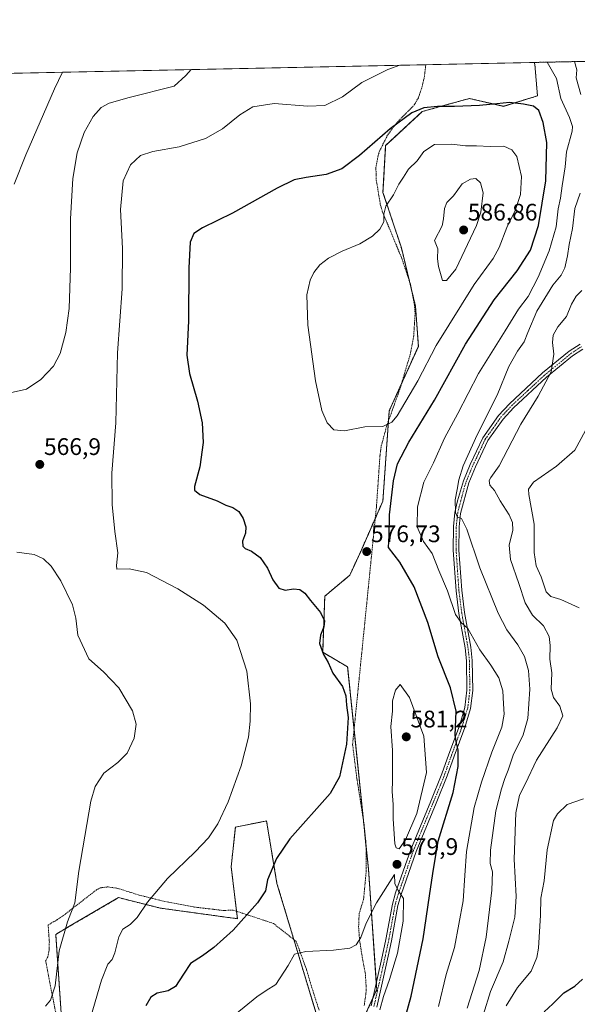
# Model space of a CAD drawing. Units: metres. Extents: x 641875 to 645359, y 4713689 to 4716073.
# Drawn here: x 644231 to 644465, y 4715661 to 4716073 of the extents above; entities that cross this region are included whole.
import ezdxf
from ezdxf.enums import TextEntityAlignment as Align

# ---------------------------------------------------------------- set-up
doc = ezdxf.new("R2010")
doc.units = ezdxf.units.M
doc.header["$MEASUREMENT"] = 0
doc.linetypes.add('TRAZO_Y_PUNTO', pattern=[1, 0.5, -0.25, 0, -0.25])
doc.linetypes.add('TRAZOS', pattern=[0.75, 0.5, -0.25])
for name, color, linetype, lineweight in [('Alambrada', 19, 'TRAZOS', 0), ('Arbolado forestal', 92, 'TRAZOS', 0), ('Arbolado forestal CxS', 92, 'Continuous', 0), ('Camino', 19, 'Continuous', 0), ('Camino Cxs', 19, 'Continuous', 0), ('Camino eje', 39, 'TRAZO_Y_PUNTO', 13), ('Carátula', 7, 'Continuous', 5), ('Comarca CxS', 133, 'Continuous', 0), ('Comunidad Autónoma CxS', 142, 'Continuous', 0), ('Cultivos herbáceos CxS', 92, 'Continuous', 0), ('Curva de nivel maestra', 36, 'Continuous', 30), ('Curva de nivel normal', 36, 'Continuous', 0), ('Municipio CxS', 142, 'Continuous', 0), ('Provincia CxS', 1, 'Continuous', 0), ('Punto de cota en terreno', 7, 'Continuous', 0), ('Rótulo de punto de cota en terreno', 19, 'Continuous', 0)]:
    doc.layers.add(name, color=color, linetype=linetype, lineweight=lineweight)
doc.styles.add('Arial', font='txt', dxfattribs={"height": 0.2})

# ---------------------------------------------------------------- blocks, each defined once
blk = doc.blocks.new('*U161')
at = {"layer": 'Cultivos herbáceos CxS', "color": 92, "linetype": 'Continuous', "lineweight": 0}
for points in [[(643714.62, 4716039.93, 524.5), (644446.52, 4716055.08, 571.78), (644446.81, 4716054.26, 571.78), (644447.91, 4716041.11, 573.93), (644433.66, 4716036.72, 575.25), (644419.42, 4716040.01, 574.11), (644410.65, 4716037.57, 574.49), (644399.71, 4716034.53, 575.22), (644384.37, 4716020.28, 575.97), (644383.26, 4716000.74, 578.67), (644390.94, 4715977.54, 581.65), (644396.88, 4715953.11, 583.38), (644398.05, 4715936.33, 582.38), (644385.87, 4715909.34, 580.87), (644383.22, 4715871.6, 576.47), (644373.93, 4715850.52, 576.81), (644369.34, 4715840.57, 576.55), (644358.89, 4715831.87, 575.66), (644358.02, 4715808.37, 574.61), (644368.47, 4715802.27, 576.56), (644377.17, 4715717.83, 578.01), (644380.65, 4715667.34, 580.42), (644371.94, 4715648.19, 579.91)], [(644358.02, 4715648.19, 581.42), (644338.88, 4715711.74, 575.96), (644334.53, 4715737.85, 573.25), (644332.68, 4715737.48, 572.94), (644331.71, 4715737.29, 572.78), (644321.48, 4715735.24, 570.91), (644319.74, 4715718.7, 571.81), (644322.35, 4715696.94, 574.47), (644290.14, 4715701.36, 570.63), (644280.77, 4715703.71, 569.51), (644273.16, 4715705.61, 568.62), (644272.61, 4715705.75, 568.56), (644251.86, 4715693.64, 565.16), (644246.31, 4715690.4, 564.2), (644250.69, 4715626.82, 569.19)]]:
    blk.add_polyline3d(points, dxfattribs=at)
blk = doc.blocks.new('*U166')
at = {"layer": 'Curva de nivel normal', "color": 36, "linetype": 'Continuous', "lineweight": 0}
for points in [[(644230.09, 4715850.19, 565), (644237.27, 4715849.22, 565), (644241.2, 4715847.43, 565), (644244.46, 4715844.4, 565), (644248.5, 4715838.24, 565), (644253.34, 4715828.16, 565), (644254.71, 4715822.71, 565), (644255.56, 4715815.59, 565), (644260.2, 4715805.59, 565), (644266.3, 4715800.24, 565), (644272.7, 4715793.57, 565), (644278.37, 4715783.9, 565), (644279.98, 4715778.29, 565), (644279.18, 4715772.4, 565), (644276.17, 4715766.23, 565), (644272.34, 4715762.33, 565), (644266.44, 4715757.86, 565), (644262.85, 4715752.24, 565), (644261.05, 4715746.12, 565), (644255.98, 4715716.77, 565), (644254.33, 4715703.59, 565), (644251.22, 4715695.7, 565), (644247.82, 4715683.56, 565), (644246.05, 4715668.89, 565), (644244.15, 4715662.89, 565), (644242.1, 4715660.35, 565)], [(644418.48, 4715659.56, 565), (644423.46, 4715675.22, 565), (644426.38, 4715689.22, 565), (644428.78, 4715708.88, 565), (644429.04, 4715716.51, 565), (644428.07, 4715720.02, 565), (644428.25, 4715725.66, 565), (644430.5, 4715742.03, 565), (644432.91, 4715751.2, 565), (644434.18, 4715755.59, 565), (644435.59, 4715759.1, 565), (644437.75, 4715765.3, 565), (644441.88, 4715773.9, 565), (644443.81, 4715780.63, 565), (644444.71, 4715792.92, 565), (644444.16, 4715800.8, 565), (644442.43, 4715806.57, 565), (644439.72, 4715811.48, 565), (644435.1, 4715817.74, 565), (644431.52, 4715824.79, 565), (644423.81, 4715843.68, 565), (644418.32, 4715859.89, 565), (644416.13, 4715864.32, 565), (644414.47, 4715864.93, 565), (644413.56, 4715866.84, 565), (644413.43, 4715872.1, 565), (644414.34, 4715876.53, 565), (644414.97, 4715880.56, 565), (644416.85, 4715886.33, 565), (644422.7, 4715899.3, 565), (644431.06, 4715915.87, 565), (644435.97, 4715927.88, 565), (644439.48, 4715934.26, 565), (644442.38, 4715938.19, 565), (644443.9, 4715942.16, 565), (644447.7, 4715951.09, 565), (644454.35, 4715961.87, 565), (644457.85, 4715966.11, 565), (644459.42, 4715969.19, 565), (644460.52, 4715974.19, 565), (644461.12, 4715978.98, 565), (644462.55, 4715985.69, 565), (644463.52, 4715993.98, 565), (644465.72, 4716000.46, 565)], [(644466.02, 4716041.74, 565), (644464.14, 4716048.59, 565), (644464.41, 4716051.95, 565), (644463.35, 4716055.42, 565)], [(644302.93, 4716052.1, 565), (644300.82, 4716049.64, 565), (644295.92, 4716045.11, 565), (644277.09, 4716040.43, 565), (644268.66, 4716038.1, 565), (644265.35, 4716036.18, 565), (644261.99, 4716032.46, 565), (644258.24, 4716025.83, 565), (644255.22, 4716017.25, 565), (644253.44, 4716006.52, 565), (644252.5, 4715989.73, 565), (644252.54, 4715969.19, 565), (644251.89, 4715952.19, 565), (644250.56, 4715942.14, 565), (644248.19, 4715933.34, 565), (644245.34, 4715928.06, 565), (644240.07, 4715922.42, 565), (644234.02, 4715918.4, 565), (644225.97, 4715916.66, 565)]]:
    blk.add_polyline3d(points, dxfattribs=at)
blk = doc.blocks.new('*U171')
at = {"layer": 'Curva de nivel normal', "color": 36, "linetype": 'Continuous', "lineweight": 0}
for points in [[(644466.48, 4715959.67, 560), (644464.08, 4715957.27, 560), (644462.19, 4715954, 560), (644459.99, 4715948.85, 560), (644456.38, 4715944.55, 560), (644454.48, 4715940.96, 560), (644454.2, 4715938.01, 560), (644454.68, 4715933.04, 560), (644453.6, 4715925.74, 560), (644448.14, 4715915.5, 560), (644440.96, 4715903.81, 560), (644431.81, 4715886.32, 560), (644428.34, 4715881.49, 560), (644427.63, 4715880.28, 560), (644428.01, 4715878.22, 560), (644429.88, 4715876.01, 560), (644432.33, 4715871.79, 560), (644436.04, 4715865.92, 560), (644437.49, 4715862.63, 560), (644437.56, 4715859.5, 560), (644436.12, 4715853.19, 560), (644436.58, 4715847.2, 560), (644440.1, 4715837.21, 560), (644442.7, 4715829.1, 560), (644445.86, 4715823.92, 560), (644450.41, 4715819.38, 560), (644452.78, 4715814.92, 560), (644453.24, 4715811.21, 560), (644453.01, 4715805.44, 560), (644453.85, 4715799.84, 560), (644453.65, 4715792.96, 560), (644454.54, 4715789.51, 560), (644457.19, 4715785.87, 560), (644458.53, 4715781.8, 560), (644456.21, 4715776.77, 560), (644447.51, 4715763.21, 560), (644442.86, 4715753.43, 560), (644440.34, 4715748.55, 560), (644438.81, 4715741.22, 560), (644438.14, 4715721.88, 560), (644439.01, 4715706.22, 560), (644438.44, 4715697.55, 560), (644435.89, 4715687.55, 560), (644433.53, 4715678.89, 560), (644428.2, 4715666.52, 560), (644425.36, 4715656.99, 560)], [(644228.87, 4716004.19, 560), (644233.81, 4716016.41, 560), (644245.86, 4716044.07, 560), (644249.19, 4716050.99, 560)]]:
    blk.add_polyline3d(points, dxfattribs=at)
blk = doc.blocks.new('*U176')
at = {"layer": 'Curva de nivel normal', "color": 36, "linetype": 'Continuous', "lineweight": 0}
for points in [[(644390.32, 4716053.91, 570), (644385.28, 4716052.1, 570), (644374.36, 4716046.73, 570), (644366.28, 4716040.75, 570), (644358.95, 4716037.08, 570), (644351.76, 4716036.82, 570), (644337.75, 4716037.85, 570), (644328.75, 4716036.48, 570), (644323.34, 4716033.23, 570), (644316.1, 4716027.25, 570), (644309, 4716023.24, 570), (644297.95, 4716019.84, 570), (644286.9, 4716017.82, 570), (644281.82, 4716016.09, 570), (644277.55, 4716012.2, 570), (644274.52, 4716005.52, 570), (644273.46, 4715993.52, 570), (644274.28, 4715977.26, 570), (644274.06, 4715960.41, 570), (644272.18, 4715933.63, 570), (644271.46, 4715904.33, 570), (644269.84, 4715883.3, 570), (644269.87, 4715870.16, 570), (644271.07, 4715858.94, 570), (644272.33, 4715849.97, 570), (644271.76, 4715844.61, 570), (644271.89, 4715843.15, 570), (644277.08, 4715843.26, 570), (644284.28, 4715841.68, 570), (644297.36, 4715834.94, 570), (644308.09, 4715828.07, 570), (644317.03, 4715820.5, 570), (644322.03, 4715813.45, 570), (644326.28, 4715800.54, 570), (644327.76, 4715786.76, 570), (644327.68, 4715779.54, 570), (644326.92, 4715772.85, 570), (644323.94, 4715760.88, 570), (644318.43, 4715745.82, 570), (644314.1, 4715736.62, 570), (644310.2, 4715730.82, 570), (644304.66, 4715724.98, 570), (644293.14, 4715713.76, 570), (644284.76, 4715703.9, 570), (644280.36, 4715697.46, 570), (644277.48, 4715694.59, 570), (644274.46, 4715692.6, 570), (644272.66, 4715689.37, 570), (644271.1, 4715682.68, 570), (644269.9, 4715679.91, 570), (644268.09, 4715677.94, 570), (644265.44, 4715671.2, 570), (644260.81, 4715655.48, 570)], [(644406.47, 4715660.25, 570), (644409.76, 4715673.56, 570), (644413.19, 4715684.89, 570), (644416.75, 4715704.4, 570), (644417.56, 4715715.04, 570), (644418.21, 4715725.1, 570), (644421.35, 4715743.48, 570), (644424.53, 4715754.08, 570), (644428.75, 4715766.56, 570), (644432.94, 4715777.05, 570), (644434.02, 4715782.48, 570), (644433.7, 4715786.82, 570), (644433.46, 4715792.21, 570), (644431.77, 4715797.69, 570), (644428.39, 4715803.01, 570), (644423.82, 4715809.39, 570), (644418.74, 4715818.31, 570), (644416.04, 4715820.8, 570), (644413.66, 4715824.13, 570), (644410.21, 4715834.02, 570), (644406.56, 4715842.65, 570), (644403.77, 4715849.68, 570), (644400.24, 4715854.7, 570), (644397.6, 4715860.84, 570), (644397.67, 4715869.2, 570), (644400.38, 4715879.55, 570), (644404.33, 4715887.61, 570), (644409.03, 4715897.91, 570), (644414.6, 4715908.3, 570), (644423.27, 4715924.97, 570), (644434.44, 4715942.84, 570), (644439.97, 4715951.93, 570), (644443.94, 4715957.2, 570), (644448.24, 4715965.23, 570), (644452.73, 4715976.22, 570), (644455.69, 4715986.27, 570), (644456.56, 4715993.82, 570), (644457.55, 4715998.32, 570), (644458.19, 4716003.43, 570), (644459.43, 4716011.35, 570), (644460.11, 4716017.66, 570), (644462.39, 4716026.27, 570), (644462.6, 4716028.29, 570), (644461.24, 4716032.01, 570), (644457.67, 4716040.02, 570), (644455.82, 4716048.41, 570), (644451.97, 4716055.19, 570)], [(644390.32, 4716053.91, 570)]]:
    blk.add_polyline3d(points, dxfattribs=at)
blk = doc.blocks.new('*U177')
at = {"layer": 'Curva de nivel normal', "color": 36, "linetype": 'Continuous', "lineweight": 0}
for points in [[(644467.95, 4715901.2, 555), (644463.47, 4715892.86, 555), (644455.87, 4715886.2, 555), (644446.27, 4715879.53, 555), (644444.1, 4715876.6, 555), (644444.29, 4715874.4, 555), (644446.46, 4715861.99, 555), (644446.52, 4715850.07, 555), (644447.4, 4715844.54, 555), (644449.45, 4715839.87, 555), (644451.49, 4715833.72, 555), (644453.46, 4715831.67, 555), (644457.68, 4715830.49, 555), (644465.41, 4715827.01, 555)], [(644467.11, 4715747.03, 555), (644460.32, 4715744.75, 555), (644456.26, 4715740.81, 555), (644454.67, 4715737.96, 555), (644451.92, 4715725.82, 555), (644450.67, 4715712.82, 555), (644449.29, 4715705.57, 555), (644449.11, 4715698.46, 555), (644448.33, 4715684.66, 555), (644447.63, 4715680.77, 555), (644445.25, 4715675, 555), (644439.55, 4715668.23, 555), (644434.79, 4715660.44, 555)]]:
    blk.add_polyline3d(points, dxfattribs=at)
blk = doc.blocks.new('*U192')
at = {"layer": 'Curva de nivel maestra', "color": 36, "linetype": 'Continuous', "lineweight": 30}
blk.add_polyline3d([(644450.77, 4715657.94, 550), (644454.38, 4715661.41, 550), (644458.95, 4715665.98, 550), (644463.59, 4715668.74, 550), (644466.72, 4715671.7, 550)], dxfattribs=at)
blk = doc.blocks.new('5PATER')
at = {"layer": 'Carátula', "linetype": 'Continuous', "lineweight": 5}
h = blk.add_hatch(color=250, dxfattribs=at)
edge = h.paths.add_edge_path()
edge.add_ellipse((0, 0.01), major_axis=(-1.33, -1.34), ratio=0.999422, start_angle=0, end_angle=360)
blk = doc.blocks.new('*U196')
at = {"layer": 'Alambrada', "color": 19, "linetype": 'TRAZOS', "lineweight": 0}
for points in [[(644247.3, 4715652.65, 567.84), (644242.1, 4715679.19, 563.68), (644242.98, 4715681.07, 563.75), (644243.57, 4715683.79, 563.76), (644243.64, 4715687.13, 563.77), (644243.15, 4715694.34, 563), (644246.85, 4715696.48, 563.79), (644250.6, 4715699.09, 564.59), (644263.35, 4715709.01, 567.01), (644264.92, 4715709.84, 567.13), (644268.24, 4715710.26, 567.96), (644272.21, 4715709.64, 568.38), (644281.19, 4715706.84, 569.5), (644290.75, 4715704.43, 570.64), (644304.34, 4715701.81, 572.18), (644316.24, 4715700.4, 573.43), (644320.62, 4715700.53, 573.95), (644337.4, 4715694.96, 577.17), (644346.94, 4715687.47, 579.5), (644351.28, 4715675.63, 581.08), (644352.92, 4715669.91, 581.76), (644356.56, 4715658.56, 582)], [(644375.39, 4715660.65, 580.56), (644376.28, 4715666.96, 581), (644375.89, 4715673.75, 582.47), (644374.48, 4715681.44, 581.7), (644373.46, 4715688.02, 581.19), (644373.05, 4715693.48, 581.94), (644373.28, 4715699.1, 580.29), (644375.17, 4715705.14, 578.96), (644376.21, 4715716.79, 578.13), (644376.14, 4715728.51, 577.63), (644375.28, 4715736.84, 577.06), (644372.3, 4715755.79, 575.98), (644370.53, 4715769.87, 575.54), (644380.51, 4715869.21, 577.64), (644382.01, 4715890.73, 578.81), (644382.55, 4715894.71, 579.37), (644384.84, 4715903.18, 580.21), (644390.46, 4715918.84, 582.12), (644394.62, 4715932.89, 582.96), (644396.14, 4715940.85, 583.52), (644396.69, 4715950.01, 584.77), (644396.44, 4715953.63, 584.2), (644394.76, 4715962.3, 583.74), (644391.15, 4715973.11, 582.84), (644383.11, 4715992.42, 580.12), (644382.14, 4715995.77, 579.23), (644380.42, 4716006.15, 577.68), (644380.3, 4716011.13, 577.12), (644381.19, 4716016.16, 578.13), (644381.89, 4716018.17, 576.07), (644385.22, 4716024.76, 575.57), (644387.42, 4716027.86, 575.57), (644390.28, 4716031.19, 575.24), (644396.37, 4716037.29, 574.5), (644398.13, 4716040.44, 573.98), (644399.64, 4716045.01, 572.96), (644400.16, 4716047.27, 572.45), (644400.53, 4716048.84, 572.57), (644401.19, 4716054.13, 570.93), (644401.2, 4716054.14, 570.93)]]:
    blk.add_polyline3d(points, dxfattribs=at)

msp = doc.modelspace()

# ---------------------------------------------------------------- linework, layer by layer
at = {"layer": 'Arbolado forestal', "color": 92, "linetype": 'TRAZOS', "lineweight": 0}
for points in [[(644371.94, 4715648.19, 579.91), (644379.03, 4715663.8, 580.37), (644380.65, 4715667.35, 580.42), (644380.46, 4715670.1, 580.55), (644377.17, 4715717.83, 578.01), (644376.14, 4715727.75, 577.34), (644375.07, 4715738.17, 576.85), (644371.16, 4715776.14, 575.53), (644368.47, 4715802.27, 576.56), (644358.02, 4715808.37, 574.61), (644358.89, 4715831.87, 575.66), (644369.34, 4715840.57, 576.55), (644373.93, 4715850.52, 576.81), (644380.02, 4715864.35, 577.14), (644383.21, 4715871.6, 576.47), (644385.58, 4715905.25, 580.22), (644385.87, 4715909.34, 580.87), (644391.04, 4715920.79, 582.09), (644398.05, 4715936.33, 582.38), (644396.88, 4715953.11, 583.38), (644395.22, 4715959.94, 583.37), (644394.33, 4715963.58, 583.18), (644390.94, 4715977.54, 581.65), (644383.26, 4716000.74, 578.67), (644384.37, 4716020.28, 575.97), (644399.71, 4716034.53, 575.22), (644410.65, 4716037.58, 574.49), (644419.42, 4716040.01, 574.11), (644433.66, 4716036.73, 575.25), (644447.91, 4716041.11, 573.93), (644446.81, 4716054.26, 571.78), (644446.52, 4716055.08, 571.78)], [(644446.52, 4716055.08, 571.78), (644497.41, 4716056.13, 556.68), (644498.71, 4716056.16, 556.67), (644500.14, 4716056.18, 556.66), (644501.58, 4716056.21, 556.64), (644503.18, 4716056.25, 556.54)], [(644250.69, 4715626.82, 569.19), (644246.31, 4715690.4, 564.2), (644251.86, 4715693.64, 565.16), (644272.61, 4715705.75, 568.56), (644273.16, 4715705.61, 568.62), (644280.77, 4715703.71, 569.51), (644290.14, 4715701.36, 570.63), (644322.35, 4715696.94, 574.47), (644321.97, 4715700.08, 574.01), (644319.74, 4715718.7, 571.81), (644321.48, 4715735.24, 570.91), (644331.71, 4715737.29, 572.78), (644332.68, 4715737.48, 572.94), (644334.53, 4715737.85, 573.25), (644338.88, 4715711.74, 575.96), (644345.96, 4715688.24, 579.04), (644357.52, 4715649.87, 581.51)]]:
    msp.add_polyline3d(points, dxfattribs=at)
at = {"layer": 'Arbolado forestal CxS', "color": 92, "linetype": 'Continuous', "lineweight": 0}
for points in [[(644371.94, 4715648.19, 579.91), (644380.65, 4715667.34, 580.42), (644377.17, 4715717.83, 578.01), (644368.47, 4715802.27, 576.56), (644358.02, 4715808.37, 574.61), (644358.89, 4715831.87, 575.66), (644369.34, 4715840.57, 576.55), (644373.93, 4715850.52, 576.81), (644383.22, 4715871.6, 576.47), (644385.87, 4715909.34, 580.87), (644398.05, 4715936.33, 582.38), (644396.88, 4715953.11, 583.38), (644390.94, 4715977.54, 581.65), (644383.26, 4716000.74, 578.67), (644384.37, 4716020.28, 575.97), (644399.71, 4716034.53, 575.22), (644410.65, 4716037.57, 574.49), (644419.42, 4716040.01, 574.11), (644433.66, 4716036.72, 575.25), (644447.91, 4716041.11, 573.93), (644446.81, 4716054.26, 571.78), (644446.52, 4716055.08, 571.78), (644503.18, 4716056.25, 556.54)], [(644250.69, 4715626.82, 569.19), (644246.31, 4715690.4, 564.2), (644251.86, 4715693.64, 565.16), (644272.61, 4715705.75, 568.56), (644273.16, 4715705.61, 568.62), (644280.77, 4715703.71, 569.51), (644290.14, 4715701.36, 570.63), (644322.35, 4715696.94, 574.47), (644319.74, 4715718.7, 571.81), (644321.48, 4715735.24, 570.91), (644331.71, 4715737.29, 572.78), (644332.68, 4715737.48, 572.94), (644334.53, 4715737.85, 573.25), (644338.88, 4715711.74, 575.96), (644358.02, 4715648.19, 581.42)]]:
    msp.add_polyline3d(points, dxfattribs=at)
at = {"layer": 'Camino', "color": 19, "linetype": 'Continuous', "lineweight": 0}
for points in [[(644378.3, 4715660.54, 580.31), (644383.08, 4715681.74, 581.05), (644384.49, 4715688.21, 581.28), (644387.17, 4715703.03, 580.4), (644388.56, 4715707.79, 580.04), (644394.86, 4715725.88, 578.98), (644403.23, 4715746.17, 577.68), (644407.91, 4715757.59, 576.46), (644410.8, 4715765.73, 575.48), (644415.22, 4715777.66, 574.7), (644417.53, 4715785.34, 573.59), (644418.41, 4715792.49, 573.01), (644418.23, 4715804.77, 571.67), (644417.64, 4715810.18, 570.87), (644415.02, 4715824.66, 569.9), (644413.82, 4715834.09, 568.67), (644412.66, 4715851.04, 566.69), (644412.7, 4715861.04, 565.53), (644413.32, 4715866.82, 565.1), (644414.45, 4715871.67, 564.83), (644416.91, 4715880.07, 564.04), (644419.74, 4715886.95, 563.91), (644425.01, 4715898.13, 563.48), (644431.64, 4715907.45, 562.17), (644436.21, 4715912.33, 561.62), (644450.06, 4715925.21, 560.48), (644461.15, 4715934.3, 558.86), (644465.75, 4715937.28, 558.17)], [(644466.92, 4715935.18, 557.95), (644462.57, 4715932.36, 558.57), (644451.64, 4715923.4, 560.21), (644437.9, 4715910.63, 561.24), (644433.5, 4715905.93, 561.78), (644427.09, 4715896.91, 562.52), (644421.93, 4715885.98, 563.14), (644419.17, 4715879.28, 563.66), (644415.69, 4715866.42, 564.79), (644415.1, 4715860.91, 565.35), (644415.06, 4715851.12, 566.48), (644416.21, 4715834.32, 568.34), (644417.39, 4715825.02, 569.12), (644420.01, 4715810.52, 570.43), (644420.62, 4715804.92, 571.33), (644420.81, 4715792.36, 572.81), (644419.88, 4715784.84, 573.3), (644417.49, 4715776.9, 574.1), (644413.05, 4715764.91, 574.97), (644410.15, 4715756.73, 576.2), (644405.45, 4715745.26, 577.1), (644397.1, 4715725.03, 578.31), (644390.84, 4715707.06, 579.97), (644389.51, 4715702.48, 580.24), (644386.84, 4715687.74, 580.89), (644385.42, 4715681.22, 580.89), (644380.62, 4715659.93, 580.16)]]:
    msp.add_polyline3d(points, dxfattribs=at)
at = {"layer": 'Camino Cxs', "color": 19, "linetype": 'Continuous', "lineweight": 0}
for points in [[(644378.3, 4715660.54, 580.31), (644383.08, 4715681.74, 581.05), (644384.49, 4715688.21, 581.28), (644387.17, 4715703.03, 580.4), (644388.56, 4715707.79, 580.04), (644394.86, 4715725.88, 578.98), (644403.23, 4715746.17, 577.68), (644407.91, 4715757.59, 576.46), (644410.8, 4715765.73, 575.48), (644415.22, 4715777.66, 574.7), (644417.53, 4715785.34, 573.59), (644418.41, 4715792.49, 573.01), (644418.23, 4715804.77, 571.67), (644417.64, 4715810.18, 570.87), (644415.02, 4715824.66, 569.9), (644413.82, 4715834.09, 568.67), (644412.66, 4715851.04, 566.69), (644412.7, 4715861.04, 565.53), (644413.32, 4715866.82, 565.1), (644414.45, 4715871.67, 564.83), (644416.91, 4715880.07, 564.04), (644419.74, 4715886.95, 563.91), (644425.01, 4715898.13, 563.48), (644431.64, 4715907.45, 562.17), (644436.21, 4715912.33, 561.62), (644450.06, 4715925.21, 560.48), (644461.15, 4715934.3, 558.86), (644465.75, 4715937.28, 558.17)], [(644466.92, 4715935.18, 557.95), (644462.57, 4715932.36, 558.57), (644451.64, 4715923.4, 560.21), (644437.9, 4715910.63, 561.24), (644433.5, 4715905.93, 561.78), (644427.09, 4715896.91, 562.52), (644421.93, 4715885.98, 563.14), (644419.17, 4715879.28, 563.66), (644415.69, 4715866.42, 564.79), (644415.1, 4715860.91, 565.35), (644415.06, 4715851.12, 566.48), (644416.21, 4715834.32, 568.34), (644417.39, 4715825.02, 569.12), (644420.01, 4715810.52, 570.43), (644420.62, 4715804.92, 571.33), (644420.81, 4715792.36, 572.81), (644419.88, 4715784.84, 573.3), (644417.49, 4715776.9, 574.1), (644413.05, 4715764.91, 574.97), (644410.15, 4715756.73, 576.2), (644405.45, 4715745.26, 577.1), (644397.1, 4715725.03, 578.31), (644390.84, 4715707.06, 579.97), (644389.51, 4715702.48, 580.24), (644386.84, 4715687.74, 580.89), (644385.42, 4715681.22, 580.89), (644380.62, 4715659.93, 580.16)]]:
    msp.add_polyline3d(points, dxfattribs=at)
at = {"layer": 'Camino eje', "color": 39, "linetype": 'TRAZO_Y_PUNTO', "lineweight": 13}
msp.add_polyline3d([(644379.46, 4715660.24, 580.23), (644384.25, 4715681.48, 580.97), (644385.67, 4715687.98, 581.12), (644387, 4715695.35, 580.73), (644388.34, 4715702.76, 580.33), (644389.04, 4715705.14, 580.17), (644389.7, 4715707.43, 580.01), (644395.98, 4715725.46, 578.7), (644400.17, 4715735.6, 577.95), (644404.34, 4715745.72, 577.38), (644409.03, 4715757.16, 576.33), (644411.93, 4715765.32, 575.28), (644416.36, 4715777.28, 574.39), (644418.71, 4715785.09, 573.45), (644419.17, 4715788.85, 573.26), (644419.61, 4715792.43, 572.91), (644419.52, 4715798.71, 572.42), (644419.43, 4715804.85, 571.5), (644418.83, 4715810.35, 570.65), (644416.21, 4715824.84, 569.51), (644415.02, 4715834.21, 568.51), (644413.86, 4715851.08, 566.59), (644413.9, 4715860.98, 565.44), (644414.51, 4715866.62, 564.94), (644415.07, 4715869.05, 564.72), (644416.81, 4715875.48, 563.95), (644418.04, 4715879.68, 563.83), (644420.84, 4715886.47, 563.53), (644423.42, 4715891.93, 563.06), (644426.05, 4715897.52, 562.88), (644429.37, 4715902.18, 562.51), (644432.57, 4715906.69, 561.99), (644437.06, 4715911.48, 561.42), (644443.98, 4715917.92, 560.83), (644450.85, 4715924.31, 560.34), (644461.86, 4715933.33, 558.8), (644466.34, 4715936.23, 558.08)], dxfattribs=at)
at = {"layer": 'Comarca CxS', "color": 133, "linetype": 'Continuous', "lineweight": 0}
msp.add_polyline3d([(645359.28, 4713759.56, 456.81), (641938.84, 4713688.81, 415.82), (641891.62, 4716002.21, 434.45), (645310.89, 4716072.96, 563.74), (645359.28, 4713759.56, 456.81)], close=True, dxfattribs=at)
msp.add_polyline3d([(645359.28, 4713759.56, 456.81), (641938.84, 4713688.81, 415.82), (641891.62, 4716002.21, 434.45), (645310.89, 4716072.96, 563.74), (645359.28, 4713759.56, 456.81)], close=True, dxfattribs=at)
at = {"layer": 'Comunidad Autónoma CxS', "color": 142, "linetype": 'Continuous', "lineweight": 0}
msp.add_polyline3d([(645359.28, 4713759.56, 456.81), (641938.84, 4713688.81, 415.82), (641891.62, 4716002.21, 434.45), (645310.89, 4716072.96, 563.74), (645359.28, 4713759.56, 456.81)], close=True, dxfattribs=at)
msp.add_polyline3d([(645359.28, 4713759.56, 456.81), (641938.84, 4713688.81, 415.82), (641891.62, 4716002.21, 434.45), (645310.89, 4716072.96, 563.74), (645359.28, 4713759.56, 456.81)], close=True, dxfattribs=at)
at = {"layer": 'Cultivos herbáceos CxS', "color": 92, "linetype": 'Continuous', "lineweight": 0}
for points in [[(643714.62, 4716039.93, 524.5), (643715, 4716039.94, 524.57), (643716.15, 4716039.96, 524.78), (643864.68, 4716043.04, 528.34), (643866.12, 4716043.07, 528.36), (643867.55, 4716043.1, 528.45), (644401.19, 4716054.14, 570.61), (644446.52, 4716055.08, 571.78)], [(644371.94, 4715648.19, 579.91), (644379.03, 4715663.8, 580.37), (644380.65, 4715667.35, 580.42), (644380.46, 4715670.1, 580.55), (644377.17, 4715717.83, 578.01), (644376.14, 4715727.75, 577.34), (644375.07, 4715738.17, 576.85), (644371.16, 4715776.14, 575.53), (644368.47, 4715802.27, 576.56), (644358.02, 4715808.37, 574.61), (644358.89, 4715831.87, 575.66), (644369.34, 4715840.57, 576.55), (644373.93, 4715850.52, 576.81), (644380.02, 4715864.35, 577.14), (644383.21, 4715871.6, 576.47), (644385.58, 4715905.25, 580.22), (644385.87, 4715909.34, 580.87), (644391.04, 4715920.79, 582.09), (644398.05, 4715936.33, 582.38), (644396.88, 4715953.11, 583.38), (644395.22, 4715959.94, 583.37), (644394.33, 4715963.58, 583.18), (644390.94, 4715977.54, 581.65), (644383.26, 4716000.74, 578.67), (644384.37, 4716020.28, 575.97), (644399.71, 4716034.53, 575.22), (644410.65, 4716037.58, 574.49), (644419.42, 4716040.01, 574.11), (644433.66, 4716036.73, 575.25), (644447.91, 4716041.11, 573.93), (644446.81, 4716054.26, 571.78), (644446.52, 4716055.08, 571.78)], [(644250.69, 4715626.82, 569.19), (644246.31, 4715690.4, 564.2), (644251.86, 4715693.64, 565.16), (644272.61, 4715705.75, 568.56), (644273.16, 4715705.61, 568.62), (644280.77, 4715703.71, 569.51), (644290.14, 4715701.36, 570.63), (644322.35, 4715696.94, 574.47), (644321.97, 4715700.08, 574.01), (644319.74, 4715718.7, 571.81), (644321.48, 4715735.24, 570.91), (644331.71, 4715737.29, 572.78), (644332.68, 4715737.48, 572.94), (644334.53, 4715737.85, 573.25), (644338.88, 4715711.74, 575.96), (644345.96, 4715688.24, 579.04), (644357.52, 4715649.87, 581.51)]]:
    msp.add_polyline3d(points, dxfattribs=at)
at = {"layer": 'Curva de nivel maestra', "color": 36, "linetype": 'Continuous', "lineweight": 30}
for points in [[(644392.36, 4715654.89, 575), (644395.08, 4715664.56, 575), (644400.13, 4715688.55, 575), (644402.72, 4715706.58, 575), (644404.11, 4715715.8, 575), (644406.28, 4715729.42, 575), (644412.67, 4715749.68, 575), (644414.75, 4715760.55, 575), (644414.66, 4715767.55, 575), (644414.06, 4715770.42, 575), (644413.49, 4715773.54, 575), (644413.9, 4715783.7, 575), (644411.44, 4715793.51, 575), (644406.34, 4715806.43, 575), (644401.99, 4715820.89, 575), (644396.32, 4715835.73, 575), (644390.24, 4715846.01, 575), (644385.6, 4715852.26, 575), (644385.83, 4715857.26, 575), (644385.99, 4715865.82, 575), (644387.59, 4715880.09, 575), (644389.35, 4715887.2, 575), (644394.01, 4715896.2, 575), (644404.84, 4715913.86, 575), (644417.77, 4715937.26, 575), (644429.76, 4715955.8, 575), (644439.45, 4715967.92, 575), (644445.01, 4715976.52, 575), (644448.28, 4715986.85, 575), (644451.4, 4716005.54, 575), (644451.83, 4716021.61, 575), (644450.31, 4716029.91, 575), (644448.54, 4716034.98, 575), (644446.21, 4716036.74, 575), (644442.07, 4716037.59, 575), (644436.26, 4716038.33, 575), (644430.91, 4716037.73, 575), (644423.66, 4716037.1, 575), (644413.17, 4716036.66, 575), (644406.07, 4716036.71, 575), (644400.4, 4716036.06, 575), (644395.29, 4716034.05, 575), (644386.23, 4716027.25, 575), (644373.44, 4716016.14, 575), (644366.03, 4716010.58, 575), (644359.41, 4716008.15, 575), (644351.08, 4716007.01, 575), (644346.11, 4716006.03, 575), (644338.91, 4716002.49, 575), (644320.23, 4715992.1, 575), (644307.78, 4715985.92, 575), (644304.12, 4715983.49, 575), (644302.52, 4715979.88, 575), (644301.96, 4715969.22, 575), (644301.88, 4715946.97, 575), (644301.17, 4715932.67, 575), (644302.27, 4715924.98, 575), (644305.67, 4715913.47, 575), (644307.56, 4715904.33, 575), (644307.99, 4715896.1, 575), (644306.68, 4715885.9, 575), (644304.37, 4715877.7, 575), (644304.39, 4715876.2, 575), (644306.63, 4715874.36, 575), (644313.82, 4715871.73, 575), (644317.52, 4715869.97, 575), (644320.46, 4715868.92, 575), (644322.96, 4715867.27, 575), (644324.8, 4715864.37, 575), (644325.91, 4715860.89, 575), (644325.73, 4715858.2, 575), (644324.4, 4715854.86, 575), (644324.6, 4715852.73, 575), (644325.64, 4715851.76, 575), (644328.28, 4715850.72, 575), (644331.92, 4715847.98, 575), (644334.94, 4715843.55, 575), (644337.15, 4715838.72, 575), (644339.74, 4715835.13, 575), (644342.38, 4715834.34, 575), (644345.81, 4715834.9, 575), (644348.45, 4715834.67, 575), (644350.61, 4715833.07, 575), (644352.86, 4715830.01, 575), (644357.16, 4715825.03, 575), (644358.79, 4715821.6, 575), (644358.51, 4715818.97, 575), (644357.06, 4715815.5, 575), (644356.67, 4715812.05, 575), (644358.36, 4715807.4, 575), (644360.32, 4715804.17, 575), (644362.31, 4715799.7, 575), (644366.31, 4715794.11, 575), (644367.76, 4715790.22, 575), (644368.02, 4715786.33, 575), (644368.66, 4715781.16, 575), (644367.92, 4715769.88, 575), (644365.04, 4715756.33, 575), (644361.2, 4715749.37, 575), (644344.31, 4715730.4, 575), (644338.76, 4715722.14, 575), (644334.97, 4715713.19, 575), (644334.11, 4715708.55, 575), (644330.7, 4715703.6, 575)], [(644330.7, 4715703.6, 575), (644320.58, 4715692.11, 575), (644312.41, 4715684.84, 575), (644307.74, 4715681.35, 575), (644302.73, 4715678.25, 575), (644299.74, 4715673.78, 575), (644296.42, 4715668.65, 575), (644293.42, 4715666.72, 575), (644288.76, 4715665.76, 575), (644286.14, 4715664.2, 575), (644283.97, 4715660.53, 575)]]:
    msp.add_polyline3d(points, dxfattribs=at)
at = {"layer": 'Curva de nivel normal', "color": 36, "linetype": 'Continuous', "lineweight": 0}
for points in [[(644367.16, 4715901.06, 580), (644375.69, 4715902.61, 580), (644383.18, 4715902.75, 580), (644386.93, 4715904.59, 580), (644389.18, 4715907.31, 580), (644397.8, 4715921.86, 580), (644405.5, 4715936.74, 580), (644421.47, 4715962.22, 580), (644429.31, 4715973.03, 580), (644431.86, 4715977.72, 580), (644435.04, 4715985.99, 580), (644438.59, 4715993.22, 580), (644440.77, 4715999.88, 580), (644441.2, 4716007.32, 580), (644439.27, 4716015.72, 580), (644437.21, 4716018.46, 580), (644433.8, 4716020.08, 580), (644428.07, 4716019.97, 580), (644422.4, 4716020.18, 580), (644417.83, 4716020.21, 580), (644412.11, 4716020.92, 580), (644404.83, 4716020.7, 580), (644400.4, 4716017.88, 580), (644397.62, 4716013.89, 580), (644393.94, 4716010.43, 580), (644391.9, 4716007.05, 580), (644389.85, 4716004.1, 580), (644387.64, 4715999.65, 580), (644384.47, 4715994.93, 580), (644383.56, 4715991.67, 580), (644383.62, 4715988.36, 580), (644381.95, 4715985.36, 580), (644378.92, 4715982.44, 580), (644373.57, 4715979.25, 580), (644366.2, 4715976.19, 580), (644360.48, 4715973.21, 580), (644356.88, 4715970.39, 580), (644354.31, 4715967.27, 580), (644352.72, 4715963.96, 580), (644351.42, 4715957.85, 580), (644351.76, 4715945.19, 580), (644354.95, 4715921.86, 580), (644357.69, 4715909.47, 580), (644359.87, 4715904.36, 580), (644362.65, 4715901.44, 580), (644367.16, 4715901.06, 580)], [(644409.89, 4715963.89, 585), (644413.75, 4715968.62, 585), (644422.41, 4715986.86, 585), (644424.15, 4715992.52, 585), (644425.23, 4716000.49, 585), (644424.12, 4716004.72, 585), (644422.14, 4716006.59, 585), (644419.82, 4716006.28, 585), (644416.38, 4716004.25, 585), (644412.73, 4715999.25, 585), (644410, 4715996.52, 585), (644408.95, 4715993.96, 585), (644408.63, 4715989.64, 585), (644408.02, 4715986.73, 585), (644404.84, 4715980.67, 585), (644406.21, 4715977.13, 585), (644406.01, 4715973, 585), (644406.54, 4715969.68, 585), (644408.15, 4715963.92, 585), (644409.89, 4715963.89, 585)], [(644390.07, 4715726.2, 580), (644392.74, 4715729.93, 580), (644397.48, 4715740.92, 580), (644401.48, 4715758.12, 580), (644400.32, 4715773.29, 580), (644394.3, 4715789.43, 580), (644390.42, 4715794.89, 580), (644388.51, 4715792.49, 580), (644387.24, 4715788.08, 580), (644387.28, 4715783.76, 580), (644386.5, 4715777.38, 580), (644387.26, 4715767.34, 580), (644387.19, 4715759.84, 580), (644387.3, 4715754.7, 580), (644387.09, 4715750.17, 580), (644387.53, 4715744.69, 580), (644387.46, 4715738.71, 580), (644388.26, 4715728.25, 580), (644388.79, 4715726.53, 580), (644390.07, 4715726.2, 580)], [(644381.88, 4715658.87, 580), (644383.46, 4715664.48, 580), (644386.02, 4715671.48, 580), (644389.38, 4715682.58, 580), (644391.71, 4715695.86, 580), (644391.78, 4715705.38, 580), (644389.54, 4715708.76, 580), (644388.27, 4715711.69, 580), (644388.07, 4715715.37, 580), (644380.52, 4715703.64, 580), (644376.19, 4715695.15, 580), (644374.05, 4715689.09, 580), (644372.09, 4715686.04, 580), (644369.41, 4715684.62, 580), (644362.54, 4715683.77, 580), (644350.94, 4715683.3, 580), (644346.25, 4715682.14, 580), (644343.57, 4715677.44, 580), (644338.45, 4715669.38, 580), (644334.41, 4715666.95, 580), (644330.41, 4715664.32, 580), (644321.41, 4715656.88, 580)]]:
    msp.add_polyline3d(points, dxfattribs=at)
at = {"layer": 'Municipio CxS', "color": 142, "linetype": 'Continuous', "lineweight": 0}
msp.add_polyline3d([(641891.62, 4716002.21, 434.45), (644754.4, 4716061.45, 549.64)], dxfattribs=at)
msp.add_polyline3d([(641891.62, 4716002.21, 434.45), (644754.4, 4716061.45, 549.64)], dxfattribs=at)
at = {"layer": 'Provincia CxS', "color": 1, "linetype": 'Continuous', "lineweight": 0}
msp.add_polyline3d([(645359.28, 4713759.56, 456.81), (641938.84, 4713688.81, 415.82), (641891.62, 4716002.21, 434.45), (644754.4, 4716061.45, 549.64), (645310.89, 4716072.96, 563.74), (645320.38, 4715619.36, 535.32), (645359.28, 4713759.56, 456.81)], close=True, dxfattribs=at)
msp.add_polyline3d([(645359.28, 4713759.56, 456.81), (641938.84, 4713688.81, 415.82), (641891.62, 4716002.21, 434.45), (644754.4, 4716061.45, 549.64), (645310.89, 4716072.96, 563.74), (645320.38, 4715619.36, 535.32), (645359.28, 4713759.56, 456.81)], close=True, dxfattribs=at)

# ---------------------------------------------------------------- block references
at = {"layer": 'Alambrada', "color": 19, "linetype": 'TRAZOS', "lineweight": 0}
msp.add_blockref('*U196', (0, 0), dxfattribs=at)
at = {"layer": 'Cultivos herbáceos CxS', "color": 92, "linetype": 'Continuous', "lineweight": 0}
msp.add_blockref('*U161', (0, 0), dxfattribs=at)
at = {"layer": 'Curva de nivel maestra', "color": 36, "linetype": 'Continuous', "lineweight": 30}
msp.add_blockref('*U192', (0, 0), dxfattribs=at)
at = {"layer": 'Curva de nivel normal', "color": 36, "linetype": 'Continuous', "lineweight": 0}
for name in ['*U177', '*U171', '*U166', '*U176']:
    msp.add_blockref(name, (0, 0), dxfattribs=at)
at = {"layer": 'Punto de cota en terreno', "linetype": 'Continuous', "lineweight": 0}
for p in [(644417, 4715985, 586.86), (644239.64, 4715886.95, 566.9), (644376.46, 4715850.49, 576.73), (644393, 4715773, 581.2), (644389.11, 4715719.68, 579.9)]:
    msp.add_blockref('5PATER', p, dxfattribs=at)

# ---------------------------------------------------------------- texts
at = {"layer": 'Rótulo de punto de cota en terreno', "color": 19, "linetype": 'Continuous', "lineweight": 0, "style": 'Arial'}
for s, p in [('586,86', (644418.76, 4715986.76)), ('566,9', (644241.4, 4715888.71)), ('576,73', (644378.22, 4715852.25)), ('581,2', (644394.76, 4715774.76)), ('579,9', (644390.87, 4715721.44))]:
    msp.add_text(s, height=7, dxfattribs=at).set_placement(p, align=Align.BOTTOM_LEFT)

doc.saveas('drawing.dxf')
